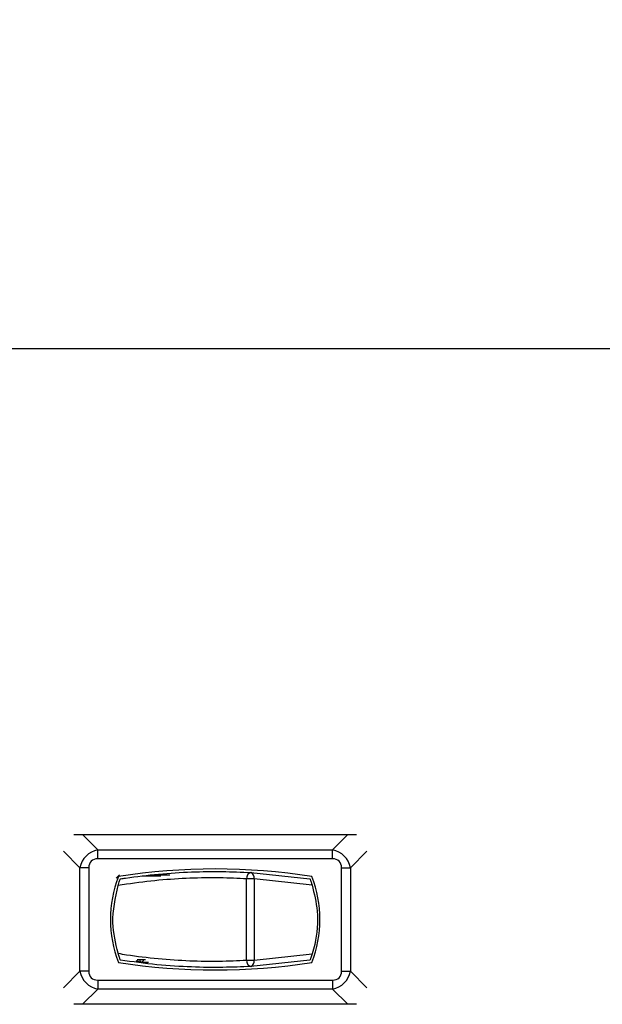
# Model space of a CAD drawing. Units: inches. Extents: x 0.3 to 16.8, y -12.5 to 10.7.
# Drawn here: x 1.8 to 1.9, y -8.1 to -7.9 of the extents above; entities that cross this region are included whole.
import ezdxf

# ---------------------------------------------------------------- set-up
doc = ezdxf.new("R2010")
doc.units = ezdxf.units.IN
doc.header["$MEASUREMENT"] = 0
doc.layers.add('FORMAT', color=7, linetype='Continuous')
doc.styles.add('SLDTEXTSTYLE0', font='TXT', dxfattribs={"width": 0.75})
doc.dimstyles.new('SLDDIMSTYLE0', dxfattribs={"dimtxt": 0.1377952755905512, "dimasz": 0.13, "dimexe": 0, "dimexo": 0.0625, "dimgap": 0.0344488188976378, "dimtad": 0, "dimtih": 1, "dimtoh": 1, "dimlfac": 16, "dimrnd": 1e-09, "dimzin": 4, "dimdsep": 46, "dimtxsty": 'SLDTEXTSTYLE0', "dimsah": 1, "dimcen": 0.09, "dimadec": 0, "dimazin": 1, "dimtfac": 1, "dimtmove": 0, "dimatfit": 0, "dimfxl": 1, "dimfrac": 2, "dimtolj": 1, "dimtzin": 12, "dimarcsym": 0})

msp = doc.modelspace()

# ---------------------------------------------------------------- linework, layer by layer
at = {"color": 7, "linetype": 'Continuous', "lineweight": 25}
for p, q in [((2.572309276555046, -7.941696305746554), (1.709684276560154, -7.941696305746561)), ((1.773328991864219, -8.061977555746601), (1.775502656449405, -8.061977555746601)), ((1.775502656449405, -8.061977555746601), (1.779274865140607, -8.065749764437811)), ((1.775502656449405, -8.061977555746601), (1.841163821684574, -8.061977555746601)), ((1.837391612993358, -8.065749764437811), (1.841163821684574, -8.061977555746601)), ((1.841163821684574, -8.061977555746601), (1.84333748626976, -8.061977555746601)), ((1.779274865140607, -8.065749764437811), (1.837391612993358, -8.065749764437811)), ((1.779274865140607, -8.067959473129015), (1.779274865140607, -8.065749764437811)), ((1.837391612993358, -8.067959473129015), (1.837391612993358, -8.065749764437811)), ((1.837391612993358, -8.067959473129015), (1.779274865140607, -8.067959473129015)), ((1.777065156449396, -8.070169181820226), (1.774855447758185, -8.070169181820226)), ((1.774855447758185, -8.095785929672978), (1.774855447758185, -8.070169181820226)), ((1.777065156449396, -8.070169181820226), (1.777065156449396, -8.095785929672978)), ((1.794885828472204, -8.072227555746586), (1.790289583220911, -8.07222755574658)), ((1.792907015048115, -8.071915055746572), (1.797123918516036, -8.071915055746572)), ((1.817159931044742, -8.071357854008902), (1.831787629464387, -8.072914400610983)), ((1.839601321684569, -8.095785929672978), (1.839601321684555, -8.070169181820226)), ((1.839601321684555, -8.070169181820226), (1.841811030375766, -8.070169181820226)), ((1.841811030375766, -8.070169181820226), (1.84181103037578, -8.095785929672978)), ((1.816122642271566, -8.093037369565252), (1.816122642271566, -8.072917741927945)), ((1.817959825091208, -8.072917741927945), (1.816122642271566, -8.072917741927945)), ((1.817959825091208, -8.072917741927945), (1.817959825091208, -8.093037369565259)), ((1.832325832824125, -8.07445433147464), (1.817959825091208, -8.072917741927945)), ((1.831784375478165, -8.072914054351372), (1.831784375478165, -8.072952841186705)), ((1.817959825091208, -8.093037369565259), (1.832325832824125, -8.091500780018556)), ((1.791118887877872, -8.092977555746579), (1.789066549447142, -8.092977555746586)), ((1.789778999910126, -8.0935713057466), (1.789988601307783, -8.093571305746593)), ((1.789988601307783, -8.093571305746593), (1.791828127371204, -8.093571305746572)), ((1.816122642271566, -8.093037369565252), (1.817959825091208, -8.093037369565259)), ((1.831787629464387, -8.09304071088222), (1.817159931044742, -8.094597257484303)), ((1.831784375478165, -8.093037530082611), (1.831784375478165, -8.093041057141832)), ((1.777065156449396, -8.095785929672978), (1.774855447758185, -8.095785929672978)), ((1.839601321684569, -8.095785929672978), (1.84181103037578, -8.095785929672978)), ((1.779274865140607, -8.097995638364182), (1.837391612993358, -8.097995638364182)), ((1.779274865140607, -8.097995638364182), (1.779274865140607, -8.100205347055393)), ((1.837391612993358, -8.097995638364182), (1.837391612993358, -8.100205347055393)), ((1.779274865140607, -8.100205347055393), (1.775502656449405, -8.103977555746603)), ((1.837391612993358, -8.100205347055393), (1.779274865140607, -8.100205347055393)), ((1.841163821684574, -8.103977555746603), (1.837391612993358, -8.100205347055393)), ((1.775502656449405, -8.103977555746603), (1.773328991864219, -8.103977555746603)), ((1.841163821684574, -8.103977555746603), (1.775502656449405, -8.103977555746603)), ((1.84333748626976, -8.103977555746603), (1.841163821684574, -8.103977555746603))]:
    msp.add_line(p, q, dxfattribs=at)
at = {"color": 8, "linetype": 'Continuous', "lineweight": 25}
for p, q in [((1.774855447758185, -8.070169181820226), (1.770771183822234, -8.066084917884254)), ((1.84589503573207, -8.066085176463936), (1.841811030375766, -8.070169181820226)), ((1.78467594516664, -8.071915055718257), (1.78383522028885, -8.072759107615518)), ((1.789671110715688, -8.092977555746579), (1.789795661469029, -8.093571305746572)), ((1.770771183822234, -8.09987019360895), (1.774855447758185, -8.095785929672978)), ((1.84181103037578, -8.095785929672978), (1.84589503573207, -8.099869935029268))]:
    msp.add_line(p, q, dxfattribs=at)
at = {"color": 7, "linetype": 'Continuous', "lineweight": 25}
for centre, radius, start, end in [((1.811199825605442, -8.082977555746602), 0.02880408653846022, 158.3539775475848, 201.646022452417), ((1.808333239066982, -8.22381739949661), 0.153339843750011, 81.03078798091134, 98.96921201908785), ((1.817510017926637, -8.072715483826947), 0.001402041207566609, 104.4596419575544, 188.2944147680718), ((1.816643182800803, -8.072607869617606), 0.001352615159464141, 346.7564236976332, 67.54012005317621), ((1.805466652528523, -8.082977555746602), 0.02880408653846299, 338.3539775475896, 21.64602245241584), ((1.808333239066982, -7.942137711996594), 0.1533398437500064, 261.0307879809121, 278.9692120190895), ((1.817510017926651, -8.09323962766625), 0.001402041207575764, 171.7055852321302, 255.5403580421051), ((1.816643182800789, -8.093347241875598), 0.001352615159471528, 292.4598799470565, 13.24357630217813)]:
    msp.add_arc(centre, radius, start, end, dxfattribs=at)
for centre, major_axis, ratio, start_param, end_param in [((1.781484573831818, -8.07237889051143), (0.005103103630816896, -0.005103103630787587), 0.8660254037838313, 2.617993877989474, 3.665191429185759), ((1.835181904302161, -8.07237889051143), (0.005103103630779593, 0.00510310363080979), 0.8660254037850471, 5.759586531578622, 6.806784082775597), ((1.781484573831804, -8.07237889051143), (-0.003827327723099128, 0.003827327723097796), 0.5773502691897501, 5.759586531581207, 6.806784082777802), ((1.835181904302146, -8.07237889051143), (-0.003827327723099127, -0.003827327723098683), 0.5773502691895089, 2.617993877991983, 3.665191429188457), ((1.781484573831818, -8.093576220981774), (0.005103103630816896, 0.005103103630786698), 0.8660254037838196, 2.617993877993953, 3.66519142919039), ((1.781484573831818, -8.093576220981774), (0.003827327723098684, 0.003827327723097795), 0.5773502691896675, 2.617993877991751, 3.665191429187726), ((1.835181904302161, -8.093576220981767), (-0.005103103630779815, 0.005103103630809791), 0.866025403785072, 2.617993877993729, 3.6651914291906), ((1.835181904302146, -8.093576220981767), (0.003827327723099127, -0.003827327723098683), 0.5773502691895669, 5.759586531580889, 6.806784082777961)]:
    msp.add_ellipse(centre, major_axis=major_axis, ratio=ratio, start_param=start_param, end_param=end_param, dxfattribs=at)
for points, knots in [([(1.784878848669578, -8.072914400610983), (1.785308724003997, -8.072848786785087), (1.788445880576674, -8.072369948320357), (1.794412591924086, -8.071664127277941), (1.802473166500477, -8.071148442077927), (1.810248581135227, -8.071043492840793), (1.814834685252237, -8.07125209073645), (1.817159931044742, -8.071357854008902)], [0, 0, 0, 0, 0.03770459012011545, 0.2751616416281566, 0.5195079799980832, 0.7563810111296314, 1, 1, 1, 1]), ([(1.784295181825627, -8.09135616310244), (1.783699102160725, -8.088829490905859), (1.782385706143131, -8.083262246464983), (1.783620690375159, -8.077659118539813), (1.784295181825627, -8.074598948390758)], [0, 0, 0, 0, 0.4538461034754003, 1, 1, 1, 1]), ([(1.816122642271566, -8.072917741927945), (1.813958348097103, -8.072815454371558), (1.80956789067487, -8.072607955240223), (1.802182945515113, -8.072704252403675), (1.794380376268535, -8.073214279756428), (1.788363459676219, -8.073940469989196), (1.784993881677877, -8.074485859074159), (1.784295181825627, -8.074598948390758)], [0, 0, 0, 0, 0.2310099982202303, 0.4686237080279517, 0.6997320375542977, 0.9377378469643106, 1, 1, 1, 1]), ([(1.784295181825627, -8.074598948390758), (1.784362430493189, -8.0743882509257), (1.784496995438616, -8.073966644165012), (1.784689579224718, -8.07342022090436), (1.784828849822887, -8.073044821796806), (1.784876248264908, -8.07292121981228), (1.784878453331046, -8.072915437331545), (1.784878848669578, -8.072914400610983)], [0, 0, 0, 0, 0.2517811867817298, 0.5038155087948932, 0.7447335026501686, 0.9542341707301004, 1, 1, 1, 1]), ([(1.831787629464387, -8.072914400610983), (1.831792442445277, -8.072926929512896), (1.83180210184247, -8.072952074354063), (1.831888103631869, -8.073179526811742), (1.83201047119833, -8.073515258918206), (1.832145912604773, -8.073903635618002), (1.832252038562061, -8.074223057380507), (1.832310930103233, -8.074407625766376), (1.832325832824125, -8.07445433147464)], [0, 0, 0, 0, 0.2062509151031205, 0.4139346397750861, 0.5934874363954649, 0.7595995232926415, 0.9391657759871322, 1, 1, 1, 1]), ([(1.832325832824125, -8.07445433147464), (1.832844654968781, -8.076583609476792), (1.834011968137162, -8.081374334538602), (1.83352505014129, -8.08732378986435), (1.832550845471303, -8.090717039158264), (1.832325832824125, -8.091500780018556)], [0, 0, 0, 0, 0.3809039661326929, 0.8570070112270376, 1, 1, 1, 1]), ([(1.784878848669578, -8.09304071088222), (1.784872809271178, -8.09302497796898), (1.784860745523162, -8.092993551345288), (1.784770518823521, -8.092754445360967), (1.784639034728897, -8.092392711083384), (1.784471917939442, -8.09191163129914), (1.784354283280308, -8.091541914490463), (1.784295181825627, -8.09135616310244)], [0, 0, 0, 0, 0.1825465799307016, 0.3646382958068211, 0.5584628767276992, 0.7781649857869721, 1, 1, 1, 1]), ([(1.784295181825627, -8.09135616310244), (1.784993888320088, -8.091469255517595), (1.78828624932288, -8.092002156042064), (1.794301184218426, -8.092733477073715), (1.80203733966205, -8.093245100783172), (1.80949904325233, -8.093348322850673), (1.813893875990146, -8.093142001834757), (1.816122642271566, -8.093037369565252)], [0, 0, 0, 0, 0.06226212999474062, 0.2933841468019211, 0.531375900757144, 0.7623450872053211, 1, 1, 1, 1]), ([(1.832325832824125, -8.091500780018556), (1.832273349591972, -8.091663234016494), (1.83216804716885, -8.09198918192262), (1.832009588221652, -8.092442726489132), (1.831888319880704, -8.092774537320672), (1.831814095198709, -8.092971525555463), (1.831789558495814, -8.093035660170699), (1.831788001211052, -8.093039737551713), (1.831787629464387, -8.09304071088222)], [0, 0, 0, 0, 0.2086258871979685, 0.4185872429289706, 0.6011996479734941, 0.7673005863172914, 0.9444512453236789, 1, 1, 1, 1]), ([(1.817159931044742, -8.094597257484303), (1.814900764428558, -8.094701154320134), (1.810318675877738, -8.094911880035752), (1.802432725160728, -8.094803981129957), (1.793855844509508, -8.094276793212686), (1.787904296634082, -8.093457298216933), (1.784878848669578, -8.09304071088222)], [0, 0, 0, 0, 0.2369369068286339, 0.4805603448057747, 0.735944718856005, 1, 1, 1, 1]), ([(1.789497828548733, -8.093488712788137), (1.789500828001778, -8.093487603254502), (1.789511180337669, -8.093483773801346), (1.789422679930183, -8.09345224616878), (1.78924764892831, -8.09338540625334), (1.789010467606019, -8.093283434302506), (1.788837725902169, -8.093190831420202), (1.788754074927425, -8.09314598804309)], [0, 0, 0, 0, 0.09344162444456248, 0.3225051600998493, 0.5513012908188597, 0.7827155599918798, 1, 1, 1, 1]), ([(1.789778999910126, -8.0935713057466), (1.789682099255756, -8.09356969827801), (1.78957898952217, -8.093567987808044), (1.78951398922149, -8.093558243327486), (1.789510075022477, -8.093557656532724)], [0, 0, 0, 0, 0.9397818323733003, 1, 1, 1, 1]), ([(1.789795661469029, -8.093571305746572), (1.789892316699067, -8.093562349940676), (1.790092526393678, -8.093543799064918), (1.790361822992878, -8.093390848536465), (1.79055819906641, -8.093194011843607), (1.790616156835597, -8.093036292959297), (1.790637741301097, -8.092977555746579)], [0, 0, 0, 0, 0.2646512504247236, 0.5481932638691709, 0.8317394363823566, 1, 1, 1, 1])]:
    msp.add_open_spline(points, degree=3, knots=knots, dxfattribs=at)

# ---------------------------------------------------------------- leaders
at = {"layer": 'FORMAT', "color": 7}
msp.add_leader([(2.053605209801489, -8.090347103935144), (1.679279463890452, -6.997185013758461)], dimstyle='SLDDIMSTYLE0', dxfattribs=at)

doc.saveas('drawing.dxf')
